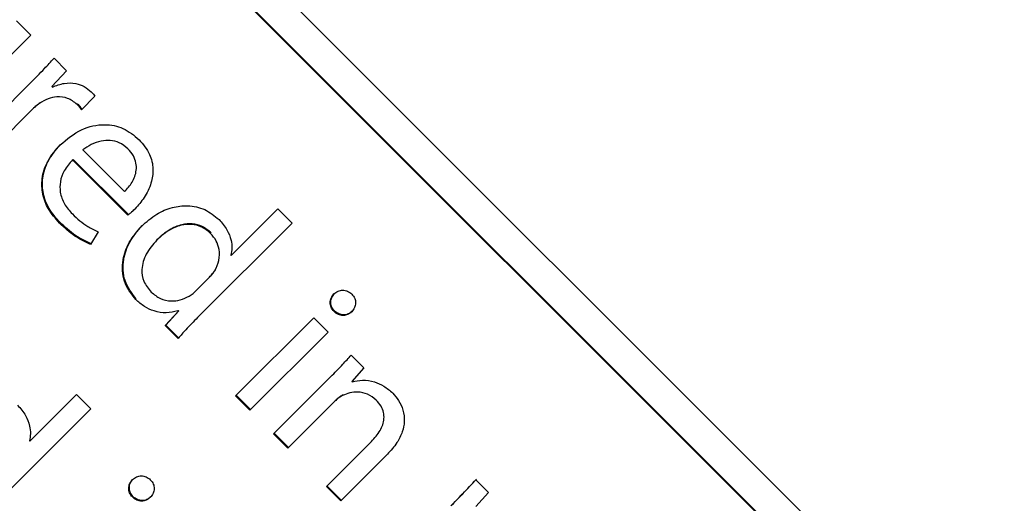
# Model space of a CAD drawing. Units: millimetres. Extents: x 7 to 638, y 4 to 429.
# Drawn here: x 108 to 110, y 331 to 332 of the extents above; entities that cross this region are included whole.
import ezdxf

# ---------------------------------------------------------------- set-up
doc = ezdxf.new("R2010")
doc.units = ezdxf.units.MM

msp = doc.modelspace()

# ---------------------------------------------------------------- linework, layer by layer
at = {"color": 7, "linetype": 'Continuous', "lineweight": 25}
for p, q in [((103.5114, 336.8782), (111.9967, 328.3929)), ((103.4676, 336.8343), (110.0221, 330.2798)), ((103.4686, 336.8354), (110.0231, 330.2809)), ((107.7777, 332.0491), (107.8052, 332.0216)), ((107.8052, 332.0216), (107.6553, 331.8717)), ((107.8495, 331.9773), (107.8735, 331.9533)), ((107.8735, 331.9533), (107.8451, 331.923)), ((107.7008, 331.8262), (107.804, 331.9294)), ((107.804, 331.9294), (107.805, 331.9305)), ((107.8451, 331.923), (107.8463, 331.9218)), ((107.9278, 331.9041), (107.9021, 331.8783)), ((107.8218, 331.8904), (107.8228, 331.8915)), ((107.8079, 331.879), (107.7279, 331.799)), ((107.8079, 331.879), (107.8089, 331.88)), ((107.9047, 331.8013), (107.9058, 331.8024)), ((107.9047, 331.8013), (107.985, 331.7211)), ((107.8849, 331.7821), (107.886, 331.7831)), ((107.9911, 331.6759), (107.8849, 331.7821)), ((107.9921, 331.677), (107.886, 331.7831)), ((107.986, 331.7221), (107.9872, 331.7233)), ((107.9911, 331.6759), (107.9921, 331.677)), ((108.1893, 331.5986), (108.2788, 331.6881)), ((108.2788, 331.6881), (108.3063, 331.6607)), ((108.0183, 331.6554), (108.0188, 331.6559)), ((108.3063, 331.6607), (108.125, 331.4794)), ((107.9343, 331.6441), (107.9194, 331.6199)), ((108.0468, 331.6283), (108.0478, 331.6294)), ((108.1887, 331.5992), (108.1893, 331.5986)), ((108.158, 331.5697), (108.159, 331.5708)), ((108.1217, 331.531), (108.1477, 331.5571)), ((108.1477, 331.5571), (108.1488, 331.5582)), ((108.0629, 331.4641), (108.0877, 331.4913)), ((108.064, 331.4651), (108.0887, 331.4924)), ((108.087, 331.492), (108.0881, 331.493)), ((108.0877, 331.4913), (108.087, 331.492)), ((108.0877, 331.4913), (108.0887, 331.4924)), ((108.0887, 331.4924), (108.0881, 331.493)), ((108.1978, 331.3292), (108.3477, 331.4791)), ((108.3477, 331.4791), (108.3752, 331.4516)), ((108.0629, 331.4641), (108.064, 331.4651)), ((108.0876, 331.4394), (108.0629, 331.4641)), ((108.0886, 331.4405), (108.064, 331.4651)), ((108.3752, 331.4516), (108.2253, 331.3017)), ((108.4195, 331.4074), (108.4438, 331.3831)), ((108.4438, 331.3831), (108.4206, 331.3567)), ((108.2708, 331.2562), (108.3801, 331.3656)), ((108.3801, 331.3656), (108.3812, 331.3667)), ((108.4206, 331.3567), (108.4212, 331.3561)), ((107.8029, 331.2422), (107.8924, 331.3317)), ((107.8924, 331.3317), (107.9199, 331.3042)), ((108.2253, 331.3017), (108.1978, 331.3292)), ((108.2263, 331.3028), (108.1989, 331.3303)), ((108.3884, 331.3189), (108.2982, 331.2288)), ((108.3884, 331.3189), (108.3894, 331.32)), ((108.403, 331.3298), (108.4041, 331.3308)), ((107.9199, 331.3042), (107.7386, 331.123)), ((107.8023, 331.2428), (107.8029, 331.2422)), ((108.2982, 331.2288), (108.2708, 331.2562)), ((108.2993, 331.2298), (108.2718, 331.2573)), ((108.3719, 331.1551), (108.4584, 331.2415)), ((108.4584, 331.2415), (108.4594, 331.2426)), ((108.4889, 331.2171), (108.3994, 331.1276)), ((108.6586, 331.1682), (108.6832, 331.1436)), ((108.3994, 331.1276), (108.3719, 331.1551)), ((108.4005, 331.1287), (108.373, 331.1561)), ((108.6832, 331.1436), (108.6588, 331.1166))]:
    msp.add_line(p, q, dxfattribs=at)
for radius in [48.2375, 44.2205]:
    msp.add_circle((127.0289, 351.9121), radius, dxfattribs=at)
for radius, start, end in [(44.0087, 183.58261, 264.94396), (44, 183.58332, 264.92773), (43.875, 183.59354, 263.87927)]:
    msp.add_arc((127.0289, 351.9121), radius, start, end, dxfattribs=at)
for points, knots in [([(107.804, 331.9294), (107.8131, 331.9386), (107.8287, 331.9542), (107.8434, 331.9706), (107.8495, 331.9773)], [0, 0, 0, 0, 0.589031, 1, 1, 1, 1]), ([(107.8463, 331.9218), (107.8538, 331.9247), (107.8683, 331.9304), (107.8898, 331.9297), (107.9079, 331.9237), (107.9166, 331.9164), (107.921, 331.9128)], [0, 0, 0, 0, 0.300929, 0.579124, 0.789455, 1, 1, 1, 1]), ([(107.8937, 331.8886), (107.8879, 331.8931), (107.8767, 331.902), (107.856, 331.904), (107.8374, 331.8998), (107.8271, 331.8936), (107.8218, 331.8904)], [0, 0, 0, 0, 0.273909, 0.539531, 0.760727, 1, 1, 1, 1]), ([(107.921, 331.9128), (107.9224, 331.9112), (107.925, 331.9085), (107.927, 331.9054), (107.9278, 331.9041)], [0, 0, 0, 0, 0.582529, 1, 1, 1, 1]), ([(107.8218, 331.8904), (107.8192, 331.8885), (107.8143, 331.885), (107.8099, 331.8809), (107.8079, 331.879)], [0, 0, 0, 0, 0.53418, 1, 1, 1, 1]), ([(107.8228, 331.8915), (107.8202, 331.8896), (107.8154, 331.8861), (107.811, 331.8819), (107.8089, 331.88)], [0, 0, 0, 0, 0.53418, 1, 1, 1, 1]), ([(107.9021, 331.8783), (107.9008, 331.8802), (107.8983, 331.8839), (107.8952, 331.8871), (107.8937, 331.8886)], [0, 0, 0, 0, 0.522905, 1, 1, 1, 1]), ([(107.9032, 331.8794), (107.9018, 331.8813), (107.8993, 331.885), (107.8962, 331.8882), (107.8948, 331.8897)], [0, 0, 0, 0, 0.522905, 1, 1, 1, 1]), ([(107.8612, 331.8107), (107.8743, 331.8217), (107.8991, 331.8425), (107.9435, 331.8525), (107.9838, 331.8447), (108.003, 331.829), (108.0129, 331.8208)], [0, 0, 0, 0, 0.298981, 0.569119, 0.776315, 1, 1, 1, 1]), ([(107.8599, 331.6609), (107.8524, 331.6695), (107.838, 331.6859), (107.8265, 331.7158), (107.8252, 331.7479), (107.8361, 331.7818), (107.8526, 331.8008), (107.8612, 331.8107)], [0, 0, 0, 0, 0.202492, 0.383515, 0.556097, 0.76603, 1, 1, 1, 1]), ([(107.861, 331.6619), (107.8534, 331.6706), (107.839, 331.6869), (107.8276, 331.7169), (107.8262, 331.749), (107.8372, 331.7829), (107.8536, 331.8018), (107.8623, 331.8118)], [0, 0, 0, 0, 0.202492, 0.383515, 0.556097, 0.76603, 1, 1, 1, 1]), ([(107.9912, 331.8035), (107.986, 331.8078), (107.9761, 331.816), (107.9575, 331.8203), (107.9389, 331.8187), (107.9207, 331.8124), (107.91, 331.8049), (107.9047, 331.8013)], [0, 0, 0, 0, 0.210723, 0.400075, 0.58453, 0.799112, 1, 1, 1, 1]), ([(108.0129, 331.8208), (108.0204, 331.8119), (108.0343, 331.7956), (108.041, 331.765), (108.0365, 331.736), (108.024, 331.7096), (108.0109, 331.6948), (108.0047, 331.6877)], [0, 0, 0, 0, 0.229269, 0.422093, 0.603318, 0.810823, 1, 1, 1, 1]), ([(107.985, 331.7211), (107.99, 331.7268), (108.0007, 331.7386), (108.0079, 331.7585), (108.0074, 331.7764), (108.0021, 331.791), (107.995, 331.7991), (107.9912, 331.8035)], [0, 0, 0, 0, 0.245979, 0.512141, 0.65702, 0.814558, 1, 1, 1, 1]), ([(107.8849, 331.7821), (107.8792, 331.7754), (107.8686, 331.763), (107.8606, 331.741), (107.8605, 331.7187), (107.8685, 331.6967), (107.8792, 331.6845), (107.8847, 331.6782)], [0, 0, 0, 0, 0.225862, 0.415612, 0.587918, 0.788781, 1, 1, 1, 1]), ([(108.0177, 331.6548), (108.0269, 331.663), (108.0443, 331.6785), (108.0752, 331.6918), (108.1071, 331.6957), (108.1398, 331.6889), (108.1573, 331.6748), (108.166, 331.6677)], [0, 0, 0, 0, 0.22276, 0.419621, 0.599178, 0.799365, 1, 1, 1, 1]), ([(107.8847, 331.6782), (107.8941, 331.6695), (107.909, 331.6556), (107.9274, 331.6472), (107.9343, 331.6441)], [0, 0, 0, 0, 0.629815, 1, 1, 1, 1]), ([(108.0047, 331.6877), (108.0019, 331.6851), (107.9975, 331.681), (107.9928, 331.6773), (107.9911, 331.6759)], [0, 0, 0, 0, 0.640308, 1, 1, 1, 1]), ([(108.0057, 331.6888), (108.0029, 331.6861), (107.9986, 331.682), (107.9938, 331.6783), (107.9921, 331.677)], [0, 0, 0, 0, 0.640308, 1, 1, 1, 1]), ([(107.9194, 331.6199), (107.9092, 331.6248), (107.8873, 331.6353), (107.8695, 331.652), (107.8599, 331.6609)], [0, 0, 0, 0, 0.464442, 1, 1, 1, 1]), ([(107.9205, 331.6209), (107.9103, 331.6258), (107.8884, 331.6364), (107.8706, 331.653), (107.861, 331.6619)], [0, 0, 0, 0, 0.464442, 1, 1, 1, 1]), ([(108.0062, 331.514), (107.9977, 331.5252), (107.9807, 331.5475), (107.9796, 331.5888), (107.9926, 331.6258), (108.009, 331.6448), (108.0177, 331.6548)], [0, 0, 0, 0, 0.261354, 0.522443, 0.74688, 1, 1, 1, 1]), ([(108.0072, 331.5151), (107.9987, 331.5263), (107.9818, 331.5486), (107.9807, 331.5899), (107.9937, 331.6268), (108.0101, 331.6458), (108.0188, 331.6559)], [0, 0, 0, 0, 0.261354, 0.522443, 0.74688, 1, 1, 1, 1]), ([(108.1499, 331.641), (108.1445, 331.6455), (108.1339, 331.6543), (108.1135, 331.6593), (108.0914, 331.6572), (108.0679, 331.6471), (108.0541, 331.6348), (108.0468, 331.6283)], [0, 0, 0, 0, 0.180338, 0.349733, 0.523827, 0.748076, 1, 1, 1, 1]), ([(108.151, 331.6421), (108.1456, 331.6466), (108.135, 331.6554), (108.1146, 331.6604), (108.0925, 331.6582), (108.0689, 331.6481), (108.0551, 331.6359), (108.0478, 331.6294)], [0, 0, 0, 0, 0.1803377, 0.3497327, 0.5238271, 0.7480762, 1, 1, 1, 1]), ([(108.166, 331.6677), (108.1716, 331.6613), (108.1819, 331.6495), (108.1893, 331.6299), (108.1913, 331.6131), (108.1895, 331.6037), (108.1887, 331.5992)], [0, 0, 0, 0, 0.332905, 0.618629, 0.818576, 1, 1, 1, 1]), ([(108.158, 331.5697), (108.1611, 331.5761), (108.1672, 331.5888), (108.1673, 331.609), (108.1615, 331.6273), (108.1539, 331.6363), (108.1499, 331.641)], [0, 0, 0, 0, 0.272891, 0.545026, 0.764911, 1, 1, 1, 1]), ([(108.0468, 331.6283), (108.0393, 331.6197), (108.0251, 331.6033), (108.0164, 331.5745), (108.0202, 331.5475), (108.0306, 331.5349), (108.036, 331.5283)], [0, 0, 0, 0, 0.3036009, 0.5741072, 0.7774262, 1, 1, 1, 1]), ([(108.1477, 331.5571), (108.1499, 331.5593), (108.1536, 331.5632), (108.1566, 331.5677), (108.158, 331.5697)], [0, 0, 0, 0, 0.559923, 1, 1, 1, 1]), ([(108.1488, 331.5582), (108.1509, 331.5603), (108.1547, 331.5643), (108.1577, 331.5688), (108.159, 331.5708)], [0, 0, 0, 0, 0.559923, 1, 1, 1, 1]), ([(108.036, 331.5283), (108.0416, 331.5237), (108.0528, 331.5146), (108.073, 331.5104), (108.0923, 331.5122), (108.1031, 331.5177), (108.1087, 331.5205)], [0, 0, 0, 0, 0.270825, 0.54094, 0.761956, 1, 1, 1, 1]), ([(108.1087, 331.5205), (108.1113, 331.5222), (108.1159, 331.5253), (108.1199, 331.5292), (108.1217, 331.531)], [0, 0, 0, 0, 0.543266, 1, 1, 1, 1]), ([(108.4205, 331.4907), (108.4181, 331.4887), (108.4134, 331.4846), (108.404, 331.4827), (108.3943, 331.4849), (108.3861, 331.4908), (108.3804, 331.499), (108.3787, 331.5082), (108.3806, 331.5174), (108.3845, 331.5222), (108.3865, 331.5247)], [0, 0, 0, 0, 0.125116, 0.244575, 0.368784, 0.509591, 0.636398, 0.755254, 0.874357, 1, 1, 1, 1]), ([(108.4216, 331.4918), (108.4192, 331.4897), (108.4145, 331.4857), (108.405, 331.4838), (108.3954, 331.486), (108.3872, 331.4919), (108.3815, 331.5), (108.3798, 331.5093), (108.3817, 331.5185), (108.3856, 331.5233), (108.3876, 331.5258)], [0, 0, 0, 0, 0.125116, 0.244575, 0.368784, 0.509591, 0.636398, 0.755254, 0.874357, 1, 1, 1, 1]), ([(108.3865, 331.5247), (108.389, 331.5268), (108.3939, 331.5307), (108.4035, 331.5326), (108.4129, 331.5306), (108.4211, 331.5249), (108.4268, 331.5168), (108.4287, 331.5074), (108.4265, 331.498), (108.4225, 331.4932), (108.4205, 331.4907)], [0, 0, 0, 0, 0.127765, 0.248856, 0.370673, 0.501581, 0.633796, 0.753452, 0.87257, 1, 1, 1, 1]), ([(108.087, 331.492), (108.0796, 331.4903), (108.0645, 331.4868), (108.0423, 331.4909), (108.0221, 331.4999), (108.0116, 331.5092), (108.0062, 331.514)], [0, 0, 0, 0, 0.256469, 0.525967, 0.752922, 1, 1, 1, 1]), ([(108.125, 331.4794), (108.1174, 331.4718), (108.1045, 331.4588), (108.0925, 331.445), (108.0876, 331.4394)], [0, 0, 0, 0, 0.5922096, 1, 1, 1, 1]), ([(108.3801, 331.3656), (108.388, 331.3736), (108.4015, 331.3871), (108.4142, 331.4015), (108.4195, 331.4074)], [0, 0, 0, 0, 0.587501, 1, 1, 1, 1]), ([(108.4212, 331.3561), (108.4279, 331.3575), (108.4421, 331.3605), (108.4632, 331.3569), (108.4833, 331.3484), (108.4938, 331.3392), (108.4993, 331.3344)], [0, 0, 0, 0, 0.24107, 0.510355, 0.742818, 1, 1, 1, 1]), ([(108.4677, 331.3208), (108.4623, 331.3251), (108.4518, 331.3335), (108.4333, 331.337), (108.4168, 331.3357), (108.4076, 331.3317), (108.403, 331.3298)], [0, 0, 0, 0, 0.29218, 0.570047, 0.785895, 1, 1, 1, 1]), ([(108.4993, 331.3344), (108.5033, 331.3298), (108.5117, 331.3202), (108.52, 331.3014), (108.5225, 331.2804), (108.518, 331.2588), (108.5071, 331.2371), (108.4954, 331.2242), (108.4889, 331.2171)], [0, 0, 0, 0, 0.135499, 0.287591, 0.455328, 0.605334, 0.782491, 1, 1, 1, 1]), ([(108.403, 331.3298), (108.4002, 331.3281), (108.3948, 331.3251), (108.3904, 331.3209), (108.3884, 331.3189)], [0, 0, 0, 0, 0.532144, 1, 1, 1, 1]), ([(108.4041, 331.3308), (108.4012, 331.3292), (108.3959, 331.3262), (108.3915, 331.3219), (108.3894, 331.32)], [0, 0, 0, 0, 0.532144, 1, 1, 1, 1]), ([(108.4584, 331.2415), (108.4644, 331.2482), (108.4758, 331.2609), (108.4833, 331.2814), (108.4821, 331.2977), (108.4771, 331.3102), (108.471, 331.3171), (108.4677, 331.3208)], [0, 0, 0, 0, 0.300713, 0.564163, 0.69682, 0.837767, 1, 1, 1, 1]), ([(107.7796, 331.3113), (107.7852, 331.3049), (107.7955, 331.2931), (107.8029, 331.2735), (107.8049, 331.2567), (107.8031, 331.2473), (107.8023, 331.2428)], [0, 0, 0, 0, 0.332905, 0.618629, 0.818576, 1, 1, 1, 1]), ([(108.0341, 331.1343), (108.0317, 331.1322), (108.027, 331.1282), (108.0176, 331.1263), (108.0079, 331.1285), (107.9997, 331.1344), (107.994, 331.1425), (107.9923, 331.1518), (107.9942, 331.161), (107.9981, 331.1658), (108.0001, 331.1683)], [0, 0, 0, 0, 0.125116, 0.244575, 0.368784, 0.509591, 0.636398, 0.755254, 0.874357, 1, 1, 1, 1]), ([(108.0352, 331.1354), (108.0328, 331.1333), (108.0281, 331.1292), (108.0186, 331.1274), (108.009, 331.1296), (108.0008, 331.1354), (107.9951, 331.1436), (107.9934, 331.1528), (107.9953, 331.1621), (107.9992, 331.1669), (108.0012, 331.1693)], [0, 0, 0, 0, 0.125116, 0.244575, 0.368784, 0.509591, 0.636398, 0.755254, 0.874357, 1, 1, 1, 1]), ([(108.0001, 331.1683), (108.0026, 331.1703), (108.0075, 331.1743), (108.0171, 331.1761), (108.0265, 331.1742), (108.0347, 331.1685), (108.0404, 331.1604), (108.0423, 331.1509), (108.0401, 331.1416), (108.0362, 331.1368), (108.0341, 331.1343)], [0, 0, 0, 0, 0.127765, 0.248856, 0.370668, 0.501568, 0.633791, 0.753451, 0.87257, 1, 1, 1, 1]), ([(108.6109, 331.1181), (108.6206, 331.1279), (108.6367, 331.1444), (108.6523, 331.1613), (108.6586, 331.1682)], [0, 0, 0, 0, 0.596626, 1, 1, 1, 1]), ([(108.612, 331.1191), (108.6216, 331.129), (108.6378, 331.1454), (108.6534, 331.1624), (108.6597, 331.1693)], [0, 0, 0, 0, 0.596626, 1, 1, 1, 1])]:
    msp.add_open_spline(points, degree=3, knots=knots, dxfattribs=at)

doc.saveas('drawing.dxf')
